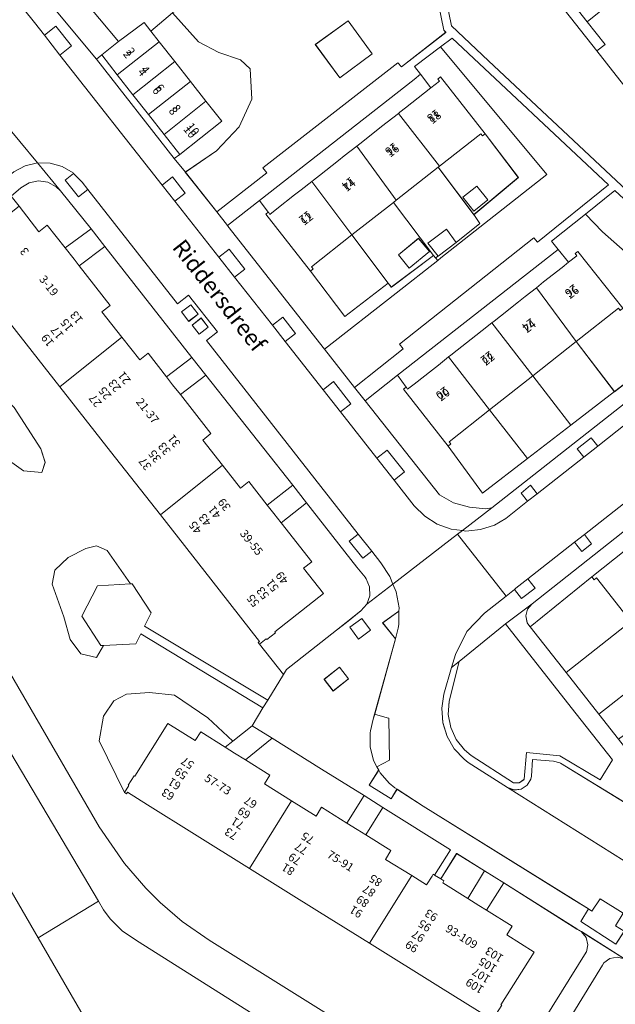
# Model space of a CAD drawing. Units: metres. Extents: x 75951 to 81115, y 447951 to 454170.
# Drawn here: x 77426 to 77499, y 449988 to 450108 of the extents above; entities that cross this region are included whole.
import ezdxf
from ezdxf.enums import TextEntityAlignment as Align

# ---------------------------------------------------------------- set-up
doc = ezdxf.new("R2010")
doc.units = ezdxf.units.M
doc.header["$MEASUREMENT"] = 0
for name, color, linetype, lineweight in [('Begroeid terreindeel_grasland overig_0', 7, 'Continuous', 0), ('Begroeid terreindeel_groenvoorziening_0', 7, 'Continuous', 0), ('Begroeid terreindeel_groenvoorziening_gras- en kruidachtigen_0', 7, 'Continuous', 0), ('Begroeid terreindeel_groenvoorziening_heesters_0', 7, 'Continuous', 0), ('Nummeraanduiding', 7, 'Continuous', 0), ('Nummeraanduidingreeks', 7, 'Continuous', 0), ('Onbegroeid terreindeel_erf_0', 7, 'Continuous', 0), ('Onbegroeid terreindeel_gesloten verharding_0', 7, 'Continuous', 0), ('Onbegroeid terreindeel_onverhard_0', 7, 'Continuous', 0), ('Openbare ruimte label_Weg', 7, 'Continuous', 0), ('Pand_0', 7, 'Continuous', 0), ('Scheiding_0', 7, 'Continuous', 0), ('Waterdeel_0', 7, 'Continuous', 0), ('Wegdeel_open verharding_0', 7, 'Continuous', 0), ('Wegdeel_open verharding_gebakken klinkers_0', 7, 'Continuous', 0), ('Wegdeel_open verharding_tegels_0', 7, 'Continuous', 0)]:
    doc.layers.add(name, color=color, linetype=linetype, lineweight=lineweight)

# ---------------------------------------------------------------- blocks, each defined once
blk = doc.blocks.new('BGT_lev_stadsdelen_Escamp_REALDWG_1_FMEBLOCK400')
at = {"layer": 'Wegdeel_open verharding_tegels_0'}
for points in [[(-1.07, 5.24), (0.28, 6.3), (-3.24, 10.78), (-4.58, 9.72), (-15.54, 23.68), (-16.67, 22.78), (-18.3, 24.8), (-17.28, 25.63), (-17.33, 25.68), (-18.66, 26.47), (-20.14, 26.89), (-21.68, 26.92), (-18.87, 23.51), (-15.14, 18.87), (-13.47, 16.73), (-2.83, 3.18), (-1.15, 1.01), (9.47, -12.41), (11.14, -14.57), (17.3, -22.4), (18.3, -23.63), (18.43, -23.82), (18.84, -24.82), (18.86, -25.9), (18.49, -26.92), (21.68, -24.46), (21.31, -23.54), (20.21, -21.87), (19.1, -20.45), (18, -21.32), (16.36, -19.24), (17.46, -18.37)], [(-3.23, 7.58), (-4.11, 8.73), (-2.97, 9.61), (-2.08, 8.46)], [(-1.94, 6), (-2.82, 7.13), (-1.72, 7.99), (-0.84, 6.86)]]:
    blk.add_lwpolyline(points, close=True, dxfattribs=at)
blk = doc.blocks.new('BGT_lev_stadsdelen_Escamp_REALDWG_1_FMEBLOCK417')
at = {"layer": 'Onbegroeid terreindeel_erf_0'}
for points in [[(-3.14, 8.68), (-5.19, 10.82), (-9.34, 7.52), (-8.54, 6.53), (-7.28, 4.96), (-6.25, 5.76), (-6.46, 6.02), (-6.14, 6.29), (-0.65, -0.64), (-0.99, -0.9), (-1.19, -0.64), (-6.35, -4.71), (-1.67, -10.82), (4.1, -6.37), (9.34, -2.34)], [(5.33, -0.52), (6.85, -1.96), (5.39, -3.5), (3.87, -2.06)]]:
    blk.add_lwpolyline(points, close=True, dxfattribs=at)
blk = doc.blocks.new('BGT_lev_stadsdelen_Escamp_REALDWG_1_FMEBLOCK455')
at = {"layer": 'Begroeid terreindeel_groenvoorziening_gras- en kruidachtigen_0'}
for points in [[(-8.4665, 4.7045), (-9.0865, 3.4775), (-13.0355, 3.2645), (-13.8855, 1.8015), (-15.7805, 2.2375), (-17.1065, 4.0075), (-17.8835, 6.7845), (-19.2705, 10.7325), (-18.9675, 12.4765), (-17.3195, 14.0165), (-15.1745, 15.1085), (-13.8985, 15.4255), (-12.5995, 14.8695), (-9.7515, 10.7775), (-9.5105, 10.7915), (-7.2015, 7.2575), (-8.0135, 5.6285), (7.0255, -3.4095), (8.9325, -0.2655), (6.0085, 3.4225), (5.8355, 3.6305), (6.0145, 3.7695), (0.0665, 11.3485), (-6.0905, 19.1935), (-12.1695, 26.9395), (-18.3435, 34.8065), (-24.3825, 42.5015), (-30.7635, 50.6325), (-30.9345, 50.4945), (-31.1105, 50.7125), (-31.9115, 51.7045), (-35.3685, 48.7935), (-33.7245, 46.7985), (-34.8065, 43.9275), (-46.0595, 37.1495), (-13.5425, -18.8405), (-10.4585, -23.3155), (-7.8485, -26.3385), (-6.1025, -28.0975), (-3.4315, -30.3865), (-0.1505, -32.6725), (28.5985, -50.6375), (28.8415, -50.3685), (32.3725, -51.7045), (34.0755, -49.4585), (35.6835, -50.4895), (45.8515, -34.1505), (45.8905, -34.1015), (46.0595, -33.2515), (45.8445, -32.3585), (45.2735, -31.6395), (44.7145, -31.3125), (35.8155, -25.6885), (33.6885, -29.0235), (36.8135, -30.9745), (36.1675, -32.0175), (39.4965, -34.1475), (35.4635, -40.5575), (35.5485, -40.6105), (34.8295, -41.7535), (34.7445, -41.7005), (34.2255, -42.5195), (33.9965, -42.3765), (34.1075, -42.1985), (28.0685, -38.4365), (19.4245, -33.0505), (13.3355, -29.2565), (4.7655, -23.9165), (-1.9195, -19.7515), (-7.6685, -16.1695), (-10.1125, -14.6325), (-10.2245, -14.8105), (-10.4615, -14.6615), (-13.5375, -8.3505), (-13.0255, -5.3565), (-11.7745, -3.4755), (-10.2145, -2.6585), (-7.4175, -2.4835), (-4.3535, -2.8045), (-0.2925, -5.5585), (2.7415, -8.4055), (5.0985, -6.5265), (6.4285, -4.3175)], [(-27.5335, 28.2125), (-29.2705, 31.4005), (-29.9685, 33.8695), (-29.9565, 35.3975), (-28.0855, 35.7255), (-26.4235, 34.8355), (-23.9325, 32.3115), (-20.6745, 27.2485), (-20.1405, 25.6115), (-20.5585, 24.3785), (-22.8025, 24.5725), (-24.7795, 25.9845), (-25.9795, 26.9475)]]:
    blk.add_lwpolyline(points, close=True, dxfattribs=at)
blk = doc.blocks.new('BGT_lev_stadsdelen_Escamp_REALDWG_1_FMEBLOCK1555')
at = {"layer": 'Begroeid terreindeel_groenvoorziening_gras- en kruidachtigen_0'}
for points in [[(3.44, 0.72), (5.05, 0.7), (4.88, 1.82), (8.15, 4.48), (8.45, 4.36), (10.76, 10.17), (20.47, 22.42), (12.57, 32.49), (11.72, 33.17), (10.67, 33.51), (9.57, 33.45), (8.58, 33.02), (1.51, 27.22), (3.45, 24.87), (9.08, 29.56), (8.94, 29.72), (9.15, 29.9), (9.77, 29.17), (9.85, 29.22), (10.7, 28.19), (10.62, 28.14), (13.13, 25.13), (15.48, 22.31), (12.46, 19.8), (13.29, 18.8), (8.63, 14.95), (5.58, 12.44), (-0.14, 7.67), (-4.39, 4.13), (-7.78, 1.3), (-13.51, -3.48), (-18.05, -7.25), (-20.47, -9.27), (-17.32, -12.79), (-14.81, -14.08), (-12.18, -14.97), (-10.99, -16.07), (-10.81, -19.79), (-12.36, -23.14), (-15.12, -26.1), (-18.91, -28.7), (-15.06, -33.51), (-8.97, -28.76), (-9.44, -28.17), (7.03, -15.37), (7.46, -15.86), (12.87, -11.63), (12.62, -11.38), (10.87, -2.79), (9.42, -3.92), (7.88, -3.32), (6.98, -7.3), (5.91, -7.65), (5.09, -6.97), (1.61, -5.85), (0.66, -4.51), (0.71, -3.19), (1.34, -0.66)], [(3.9, -14.27), (-0.06, -17.19), (-3.05, -13.1), (0.96, -10.21)]]:
    blk.add_lwpolyline(points, close=True, dxfattribs=at)
blk = doc.blocks.new('BGT_lev_stadsdelen_Escamp_REALDWG_1_FMEBLOCK3268')
at = {"layer": 'Wegdeel_open verharding_tegels_0'}
for points in [[(22.29, -15.98), (21.04, -16.97), (19.07, -14.47), (20.21, -13.57), (19.97, -13.29), (17.38, -10.91), (15.1, -9.2), (9.54, -5.61), (6.79, -3.86), (5.77, -5.43), (1.49, -2.66), (2.45, -1.13), (0.58, 0.02), (-17.72, 11.42), (-20.93, 13.47), (-21.66, 12.29), (-24.32, 13.96), (-23.17, 15.8), (-23.38, 16.22), (-23.78, 17), (-24.19, 18.65), (-24.21, 20.35), (-24.15, 20.61), (-23.82, 22.01), (-23.65, 22.62), (-21.13, 31.83), (-22.68, 33.76), (-20.69, 35.18), (-20.68, 35.59), (-21.05, 37.56), (-21.43, 38.5), (-24.62, 36.05), (-25.33, 35.24), (-27.11, 33.83), (-28.32, 32.87), (-34.4, 28.09), (-34.78, 27.47), (-36.68, 24.33), (-37.28, 23.42), (-38.61, 21.21), (-36.17, 19.7), (-30.13, 15.93), (-24.94, 12.7), (-22.65, 11.26), (-14.41, 6.07), (-16.35, 3), (-15.6, 2.53), (-13.65, 5.63), (-10.25, 3.53), (-7.89, 2.05), (1.01, -3.57), (1.57, -3.9), (6.82, -7.23), (15.16, -12.42), (15.81, -12.84), (17.22, -14.09), (19.1, -16.45), (20.79, -18.59), (29.84, -30.2), (31.57, -32.35), (36.24, -38.29), (36.4, -38.5), (38.61, -36.95), (38.49, -36.76), (38.36, -36.57), (38.13, -36.29)], [(-25.61, 31.79), (-26.68, 33.23), (-25.23, 34.31), (-24.16, 32.86)], [(-28.72, 25.46), (-29.83, 26.88), (-27.94, 28.35), (-26.83, 26.93)]]:
    blk.add_lwpolyline(points, close=True, dxfattribs=at)
blk = doc.blocks.new('BGT_lev_stadsdelen_Escamp_REALDWG_1_FMEBLOCK3834')
at = {"layer": 'Onbegroeid terreindeel_erf_0'}
for points in [[(0.84, 4.94), (0.51, 4.67), (0.31, 4.94), (-4.74, 0.97), (-4.89, 0.86), (-0.54, -4.94), (4.89, -0.39)], [(-0.18, -1.45), (1.17, -3.13), (-0.54, -4.51), (-1.89, -2.82)]]:
    blk.add_lwpolyline(points, close=True, dxfattribs=at)
blk = doc.blocks.new('BGT_lev_stadsdelen_Escamp_REALDWG_1_FMEBLOCK3848')
at = {"layer": 'Onbegroeid terreindeel_erf_0'}
for points in [[(0.07, 5.17), (-4.98, 1.2), (-0.56, -4.69), (-0.18, -5.17), (4.98, -1.3)], [(0.68, -1.23), (3.14, 0.79), (4.47, -0.83), (2.01, -2.86)]]:
    blk.add_lwpolyline(points, close=True, dxfattribs=at)
blk = doc.blocks.new('BGT_lev_stadsdelen_Escamp_REALDWG_1_FMEBLOCK5152')
at = {"layer": 'Wegdeel_open verharding_tegels_0'}
for points in [[(18.83, -17.62), (15.2, -12.96), (3.94, 1.25), (1.7, 2.19), (-1.79, 6.64), (-8.85, 15.61), (-10.61, 17.85), (-13, 20.88), (-17, 25.97), (-21.39, 31.55), (-21.67, 31.9), (-21.75, 32.05), (-21.92, 32.88), (-21.71, 33.71), (-21.14, 34.35), (-24.38, 31.9), (-16.37, 21.71), (-11.32, 15.33), (-12.84, 12.88), (-17.77, 15.8), (-21.81, 16.2), (-22.11, 12.95), (-22.15, 12.9), (-22.73, 12.51), (-23.43, 12.51), (-28.56, 15.85), (-29.38, 16.53), (-30.4, 17.79), (-31.07, 19.26), (-31.36, 20.84), (-31.26, 22.45), (-30.02, 27.33), (-30.96, 26.59), (-31.9, 23.34), (-32.17, 21.6), (-32.04, 19.85), (-31.52, 18.18), (-30.64, 16.66), (-29.43, 15.38), (-28.92, 14.98), (-24.16, 11.93), (-23.34, 11.64), (-22.48, 11.74), (-21.75, 12.22), (-21.31, 12.97), (-21.23, 13.33), (-21.09, 15.35), (-18.53, 15.15), (-17.77, 14.96), (-17.69, 14.92), (-8.71, 9.44), (-8.45, 9.12), (-8.45, 8.99), (-8.77, 4.98), (-8.71, 3.81), (-7.34, 4.88), (-5.15, 2.09), (-6.62, 0.94), (-6.33, 0.75), (-3.3, -1.14), (-0.81, -2.7), (0.86, -1.39), (2.28, -3.2), (1.26, -4), (3.81, -5.6), (6.22, -7.43), (8.36, -9.56), (8.99, -10.31), (13.92, -16.55), (17.45, -21.03), (16.07, -22.18), (18.94, -25.66), (20.28, -24.61), (22.34, -27.22), (23.83, -25.91), (25.87, -28.57), (24.39, -29.81), (25.5, -31.21), (26.82, -32.51), (28.39, -33.49), (28.91, -33.68), (29, -33.71), (30.13, -34.11), (31.97, -34.35), (32.17, -34.34), (29.05, -30.4), (20.24, -19.27)], [(18.77, -22.47), (17.6, -23.39), (16.72, -22.27), (17.89, -21.35)], [(20.05, -24.05), (18.92, -24.97), (18.02, -23.87), (19.15, -22.95)]]:
    blk.add_lwpolyline(points, close=True, dxfattribs=at)

msp = doc.modelspace()

# ---------------------------------------------------------------- linework, layer by layer
at = {"layer": 'Begroeid terreindeel_grasland overig_0'}
msp.add_lwpolyline([(77482.804, 449902.705), (77428.769, 449996.025), (77385.985, 450069.913), (77388.598, 450072.1), (77385.333, 450076.826), (77377.899, 450070.563), (77377.567, 450070.122), (77377.092, 450069.012), (77377.088, 450068.96), (77377.003, 450067.809), (77377.31, 450066.642), (77379.031, 450063.098), (77381.23, 450058.61), (77383.457, 450054.136), (77391.782, 450037.264), (77394.164, 450032.526), (77395.702, 450029.873), (77465.083, 449910.018)], dxfattribs=at)
at = {"layer": 'Begroeid terreindeel_groenvoorziening_0'}
for points in [[(77440.206, 450118.968), (77438.316, 450121.243), (77430.233, 450114.524), (77429.441, 450113.537), (77428.994, 450112.352), (77428.911, 450111.559), (77435.854, 450103.201), (77436.506, 450103.708), (77438.567, 450105.339), (77433.896, 450110.94), (77433.812, 450110.869), (77432.94, 450111.908), (77433.012, 450111.981), (77432.383, 450112.736), (77432.596, 450112.903), (77432.73, 450112.747)], [(77493.317, 450110.832), (77492.309, 450110.047), (77496.906, 450104.207), (77497.904, 450104.993), (77495.725, 450107.766)], [(77454.627, 450102.038), (77453.429, 450103.132), (77450.801, 450104.02), (77448.297, 450105.319), (77445.14, 450108.839), (77442.486, 450106.633), (77443.513, 450105.326), (77445.417, 450102.905), (77447.321, 450100.482), (77449.224, 450098.061), (77451.143, 450095.62), (77446.014, 450091.588), (77445.362, 450091.081), (77446.705, 450089.402), (77450.495, 450092.004), (77453.257, 450094.961), (77454.799, 450098.318)], [(77477.818, 450104.688), (77474.679, 450102.293), (77475.397, 450101.35), (77476.653, 450099.699), (77477.702, 450100.524), (77477.493, 450100.78), (77477.828, 450101.054), (77483.284, 450094.11), (77487.326, 450088.777), (77481.904, 450084.232), (77482.64, 450083.166), (77479.735, 450080.855), (77477.53, 450079.159), (77477.229, 450078.974), (77477.496, 450078.648), (77477.879, 450078.949), (77490.825, 450089.118)], [(77456.508, 450084.278), (77456.821, 450084.535), (77455.747, 450085.952), (77451.848, 450082.904), (77451.891, 450082.834), (77463.694, 450067.808), (77472.406, 450074.651), (77477.496, 450078.648), (77477.229, 450078.974), (77476.999, 450079.255), (77471.835, 450075.378), (77471.456, 450075.861), (77466.171, 450071.807), (77461.964, 450077.346)], [(77423.769, 450055.358), (77424.969, 450054.395), (77426.946, 450052.983), (77429.19, 450052.789), (77429.608, 450054.022), (77429.074, 450055.659), (77425.816, 450060.722), (77423.325, 450063.246), (77421.663, 450064.136), (77419.792, 450063.808), (77419.78, 450062.28), (77420.478, 450059.811), (77422.215, 450056.623)], [(77503.213, 450045.524), (77503.481, 450045.183), (77504.817, 450046.221), (77503.363, 450048.113), (77489.006, 450036.766), (77488.441, 450036.124), (77488.225, 450035.297), (77488.403, 450034.46), (77488.482, 450034.311), (77488.757, 450033.962), (77496.305, 450040.046)], [(77436.713, 450031.675), (77436.412, 450031.659), (77434.093, 450035.237), (77436.002, 450038.952), (77439.997, 450039.188), (77437.149, 450043.28), (77435.85, 450043.836), (77434.574, 450043.519), (77432.429, 450042.427), (77430.781, 450040.887), (77430.478, 450039.143), (77431.865, 450035.195), (77432.642, 450032.418), (77433.968, 450030.648), (77435.863, 450030.212)], [(77436.211, 450020.06), (77439.287, 450013.749), (77439.819, 450014.596), (77439.734, 450014.649), (77440.447, 450015.783), (77440.54, 450015.724), (77444.585, 450022.158), (77447.907, 450020.079), (77448.576, 450021.147), (77451.571, 450019.272), (77452.49, 450020.005), (77449.456, 450022.852), (77445.395, 450025.606), (77442.331, 450025.927), (77439.534, 450025.752), (77437.974, 450024.935), (77436.723, 450023.054)]]:
    msp.add_lwpolyline(points, close=True, dxfattribs=at)
at = {"layer": 'Begroeid terreindeel_groenvoorziening_gras- en kruidachtigen_0'}
for points in [[(77477.367, 450116.062), (77479.184, 450107.28), (77483.694, 450103.002), (77515.497, 450073.175), (77519.021, 450075.98), (77519.057, 450076.008), (77513.827, 450082.69), (77510.349, 450087.103), (77507.66, 450090.515), (77503.077, 450096.37), (77499.257, 450101.221), (77496.906, 450104.207), (77492.309, 450110.047)], [(77478.347, 449977.773), (77449.598, 449995.738), (77446.317, 449998.024), (77443.646, 450000.313), (77441.9, 450002.072), (77439.29, 450005.095), (77436.206, 450009.57), (77403.689, 450065.56), (77399.132, 450062.815), (77436.114, 450000.473), (77436.738, 449999.422), (77437.524, 449998.344), (77439.004, 449996.868), (77440.737, 449995.701), (77471.55, 449976.244)]]:
    msp.add_lwpolyline(points, dxfattribs=at)
for points in [[(77489.225, 450081.402), (77489.68, 450080.875), (77498.344, 450087.861), (77479.25, 450105.781), (77477.818, 450104.688), (77490.825, 450089.118), (77477.879, 450078.949), (77477.496, 450078.648), (77472.406, 450074.651), (77463.694, 450067.808), (77467.353, 450063.154), (77473.263, 450067.882), (77472.813, 450068.445)], [(77504.028, 450082.611), (77499.096, 450087.181), (77495.541, 450084.276), (77497.594, 450082.144), (77510.07, 450071.121), (77504.834, 450067.092), (77499.056, 450062.645), (77493.747, 450058.559), (77488.443, 450054.477), (77482.954, 450050.253), (77478.764, 450055.998), (77473.312, 450062.945), (77473.626, 450063.201), (77472.604, 450064.656), (77468.63, 450061.539), (77477.697, 450050.067), (77479.423, 450049.063), (77481.359, 450048.553), (77483.351, 450048.342), (77484.112, 450048.463), (77514.679, 450072.517)]]:
    msp.add_lwpolyline(points, close=True, dxfattribs=at)
at = {"layer": 'Begroeid terreindeel_groenvoorziening_heesters_0'}
msp.add_lwpolyline([(77493.774, 450024.12), (77485.766, 450034.318), (77480.129, 450029.743), (77478.888, 450024.869), (77478.784, 450023.258), (77479.078, 450021.67), (77479.752, 450020.202), (77480.764, 450018.945), (77481.592, 450018.265), (77486.722, 450014.921), (77487.417, 450014.929), (77487.996, 450015.311), (77488.041, 450015.367), (77488.334, 450018.613), (77492.374, 450018.214), (77497.308, 450015.295), (77498.824, 450017.743)], close=True, dxfattribs=at)
at = {"layer": 'Onbegroeid terreindeel_erf_0'}
for points in [[(77468.352, 450093.174), (77470.64, 450094.972), (77471.344, 450095.526), (77472.693, 450096.586), (77472.886, 450096.737), (77473.57, 450097.276), (77475.882, 450099.093), (77476.653, 450099.699), (77475.397, 450101.35), (77474.609, 450100.733), (77455.747, 450085.952), (77456.821, 450084.535), (77456.84, 450084.551), (77457.024, 450084.269), (77457.877, 450084.94), (77460.029, 450086.631), (77460.818, 450087.251), (77462.134, 450088.286), (77462.349, 450088.455), (77463.065, 450089.018), (77465.37, 450090.83), (77466.084, 450091.39), (77467.615, 450092.594)], [(77477.555, 450090.027), (77472.436, 450086.003), (77472.082, 450085.725), (77476.999, 450079.255), (77477.229, 450078.974), (77477.53, 450079.159), (77476.298, 450080.741), (77478.583, 450082.471), (77479.735, 450080.855), (77482.64, 450083.166), (77481.904, 450084.232)], [(77431.477, 450087.147), (77430.958, 450087.644), (77429.932, 450088.187), (77428.783, 450088.352), (77427.646, 450088.121), (77426.653, 450087.519), (77425.449, 450086.508), (77426.429, 450085.265), (77428.846, 450082.158), (77429.861, 450082.954), (77432.039, 450080.179), (77435.202, 450082.513)], [(77471.456, 450075.861), (77467.033, 450081.756), (77462.098, 450077.877), (77462.297, 450077.611), (77461.964, 450077.346), (77466.171, 450071.807)], [(77436.874, 450080.368), (77433.766, 450077.978), (77437.54, 450073.17), (77436.531, 450072.386), (77438.965, 450069.297), (77441.144, 450066.533), (77442.151, 450067.323), (77444.412, 450064.439), (77447.517, 450066.814)], [(77485.148, 450071.866), (77487.353, 450073.605), (77488.149, 450074.233), (77489.53, 450075.323), (77490.412, 450076.019), (77492.664, 450077.795), (77493.455, 450078.419), (77492.189, 450079.989), (77472.604, 450064.656), (77473.626, 450063.201), (77473.645, 450063.216), (77473.826, 450062.935), (77474.601, 450063.547), (77476.847, 450065.318), (77477.578, 450065.894), (77478.819, 450066.873), (77479.099, 450067.094), (77479.879, 450067.71), (77482.132, 450069.487), (77482.922, 450070.109), (77484.115, 450071.051), (77484.364, 450071.248)], [(77494.384, 450068.755), (77489.098, 450064.588), (77493.747, 450058.559), (77499.056, 450062.645)], [(77449.197, 450064.645), (77446.101, 450062.284), (77449.836, 450057.52), (77448.828, 450056.724), (77451.234, 450053.672), (77453.438, 450050.876), (77454.436, 450051.664), (77456.707, 450048.777), (77459.817, 450051.233)], [(77489.098, 450064.588), (77483.822, 450060.429), (77488.443, 450054.477), (77493.747, 450058.559)], [(77488.443, 450054.477), (77483.822, 450060.429), (77478.89, 450056.54), (77479.097, 450056.263), (77478.764, 450055.998), (77482.954, 450050.253)], [(77465.133, 450033.539), (77466.345, 450034.5), (77468.123, 450035.908), (77468.835, 450036.721), (77469.206, 450037.735), (77469.186, 450038.816), (77468.777, 450039.816), (77468.641, 450040.01), (77467.645, 450041.238), (77461.486, 450049.068), (77458.378, 450046.651), (77462.127, 450041.884), (77461.113, 450041.1), (77463.561, 450038.012), (77457.642, 450033.328), (77457.696, 450033.24), (77456.641, 450032.404), (77456.579, 450032.482), (77455.757, 450031.833), (77458.681, 450028.145), (77459.054, 450028.76)], [(77496.305, 450040.046), (77488.757, 450033.962), (77493.147, 450028.384), (77501.058, 450034.615), (77496.882, 450039.946), (77496.563, 450039.705)], [(77442.547, 450035.668), (77440.238, 450039.202), (77439.997, 450039.188), (77436.002, 450038.952), (77434.093, 450035.237), (77436.412, 450031.659), (77436.713, 450031.675), (77440.662, 450031.888), (77441.282, 450033.115), (77456.177, 450024.093), (77456.774, 450025.001), (77441.735, 450034.039)], [(77505.053, 450029.514), (77501.058, 450034.615), (77493.147, 450028.384), (77497.148, 450023.299), (77502.228, 450027.293)], [(77463.327, 450016.606), (77457.282, 450020.373), (77454.056, 450017.717), (77457.029, 450015.856), (77456.365, 450014.794), (77459.662, 450012.731), (77462.647, 450010.863), (77463.318, 450011.941), (77466.409, 450010.016), (77468.518, 450013.371)], [(77470.805, 450011.935), (77468.708, 450008.584), (77471.789, 450006.665), (77471.118, 450005.585), (77474.321, 450003.607), (77476.143, 450002.481), (77476.806, 450003.542), (77476.948, 450003.77), (77477.107, 450003.671), (77479.048, 450006.74)], [(77483.204, 450004.205), (77479.802, 450006.301), (77477.86, 450003.2), (77478.254, 450002.954), (77478.106, 450002.716), (77481.151, 450000.815)], [(77509.267, 449987.83), (77508.617, 449988.252), (77500.28, 449993.447), (77499.396, 449993.666), (77498.502, 449993.49), (77497.767, 449992.953), (77497.592, 449992.7), (77489.585, 449979.615), (77494.419, 449979.588), (77495.197, 449980.2), (77495.135, 449980.279), (77496.204, 449981.12), (77496.266, 449981.041), (77502.221, 449985.726), (77504.646, 449982.615), (77505.641, 449983.397), (77507.871, 449980.564), (77512.56, 449984.221), (77510.678, 449986.578)]]:
    msp.add_lwpolyline(points, close=True, dxfattribs=at)
at = {"layer": 'Onbegroeid terreindeel_gesloten verharding_0'}
for points in [[(77469.513, 450103.832), (77466.575, 450107.892), (77462.568, 450105.004), (77465.551, 450100.912)], [(77447.375, 450073.247), (77446.23, 450072.371), (77447.11, 450071.222), (77448.259, 450072.097)], [(77448.628, 450071.625), (77447.527, 450070.766), (77448.408, 450069.638), (77449.502, 450070.5)]]:
    msp.add_lwpolyline(points, close=True, dxfattribs=at)
at = {"layer": 'Onbegroeid terreindeel_onverhard_0'}
for points in [[(77430.926, 450107.227), (77429.511, 450106.115), (77431.408, 450103.701), (77432.824, 450104.814)], [(77434.106, 450088.203), (77433.066, 450089.264), (77432.041, 450088.44), (77433.67, 450086.414), (77434.799, 450087.32)], [(77445.141, 450088.828), (77443.883, 450087.839), (77445.429, 450085.874), (77446.686, 450086.863)], [(77452.064, 450080.024), (77450.807, 450079.035), (77452.723, 450076.599), (77453.981, 450077.588)], [(77458.586, 450071.732), (77457.328, 450070.743), (77458.892, 450068.754), (77460.15, 450069.743)], [(77464.768, 450063.871), (77463.51, 450062.882), (77465.643, 450060.17), (77466.9, 450061.159)], [(77497.01, 450056), (77496.21, 450057.014), (77494.522, 450055.683), (77495.321, 450054.669)], [(77471.333, 450055.523), (77470.075, 450054.534), (77472.177, 450051.862), (77473.434, 450052.851)], [(77488.824, 450051.238), (77487.667, 450050.277), (77488.465, 450049.266), (77489.646, 450050.196)], [(77467.808, 450045.269), (77466.705, 450044.397), (77468.347, 450042.318), (77469.444, 450043.185)], [(77495.382, 450045.224), (77494.189, 450044.284), (77495.09, 450043.141), (77496.273, 450044.092)], [(77489.399, 450038.678), (77488.507, 450039.811), (77487.038, 450038.654), (77486.86, 450038.514), (77487.73, 450037.409)], [(77472.746, 450034.258), (77472.77, 450035.851), (77470.781, 450034.433), (77472.327, 450032.506), (77472.685, 450033.813)], [(77468.223, 450034.98), (77466.773, 450033.906), (77467.844, 450032.459), (77469.294, 450033.534)], [(77466.627, 450027.602), (77465.521, 450029.022), (77463.628, 450027.548), (77464.735, 450026.128)], [(77471.57, 450014.871), (77470.457, 450016.158), (77470.291, 450016.477), (77469.135, 450014.636), (77471.795, 450012.967), (77472.53, 450014.14), (77472.272, 450014.305)], [(77500.121, 449999.018), (77497.309, 450000.773), (77496.308, 449999.281), (77495.904, 449999.538), (77494.941, 449998.01), (77499.225, 449995.239), (77500.246, 449996.815), (77499.193, 449997.492)]]:
    msp.add_lwpolyline(points, close=True, dxfattribs=at)
at = {"layer": 'Pand_0'}
for points in [[(77495.725, 450107.766), (77503.273, 450113.85), (77500.052, 450117.944), (77498.716, 450119.642), (77497.925, 450120.648), (77497.016, 450121.803), (77492.531, 450127.504), (77492.696, 450127.634), (77492.523, 450127.854), (77492.334, 450127.706), (77487.78, 450124.146), (77484.715, 450121.734), (77487.145, 450118.646), (77486.155, 450117.867), (77488.656, 450114.689), (77492.309, 450110.047), (77493.317, 450110.832)], [(77438.567, 450105.339), (77441.676, 450107.681), (77442.486, 450106.633), (77445.14, 450108.839), (77447.561, 450110.851), (77452.104, 450114.627), (77451.286, 450115.611), (77454.193, 450118.028), (77448.082, 450125.521), (77442.333, 450120.737), (77441.491, 450120.037), (77440.206, 450118.968), (77432.73, 450112.747), (77432.596, 450112.903), (77432.383, 450112.736), (77433.012, 450111.981), (77432.94, 450111.908), (77433.812, 450110.869), (77433.896, 450110.94)], [(77506.469, 450094.099), (77514.087, 450100.104), (77509.466, 450105.978), (77508.717, 450106.93), (77507.794, 450108.104), (77503.273, 450113.85), (77495.725, 450107.766), (77497.904, 450104.993), (77496.906, 450104.207), (77499.257, 450101.221), (77503.077, 450096.37), (77504.071, 450097.147)], [(77438.407, 450101.285), (77443.513, 450105.326), (77442.486, 450106.633), (77441.676, 450107.681), (77438.567, 450105.339), (77436.506, 450103.708)], [(77440.308, 450098.861), (77445.417, 450102.905), (77443.513, 450105.326), (77438.407, 450101.285)], [(77442.209, 450096.438), (77447.321, 450100.482), (77445.417, 450102.905), (77440.308, 450098.861)], [(77444.11, 450094.015), (77449.224, 450098.061), (77447.321, 450100.482), (77442.209, 450096.438)], [(77472.693, 450096.586), (77477.699, 450090.14), (77482.752, 450094.111), (77482.951, 450093.845), (77483.284, 450094.11), (77477.828, 450101.054), (77477.493, 450100.78), (77477.702, 450100.524), (77476.653, 450099.699), (77475.882, 450099.093), (77473.57, 450097.276), (77472.886, 450096.737)], [(77444.11, 450094.015), (77446.014, 450091.588), (77451.143, 450095.62), (77449.224, 450098.061)], [(77472.693, 450096.586), (77471.344, 450095.526), (77470.64, 450094.972), (77468.352, 450093.174), (77467.615, 450092.594), (77472.436, 450086.003), (77477.555, 450090.027), (77477.699, 450090.14)], [(77467.615, 450092.594), (77466.084, 450091.39), (77465.37, 450090.83), (77463.065, 450089.018), (77462.349, 450088.455), (77462.134, 450088.286), (77467.033, 450081.756), (77472.082, 450085.725), (77472.436, 450086.003)], [(77462.134, 450088.286), (77460.818, 450087.251), (77460.029, 450086.631), (77457.877, 450084.94), (77457.024, 450084.269), (77456.84, 450084.551), (77456.821, 450084.535), (77456.508, 450084.278), (77461.964, 450077.346), (77462.297, 450077.611), (77462.098, 450077.877), (77467.033, 450081.756)], [(77482.261, 450087.725), (77480.549, 450086.356), (77481.897, 450084.663), (77483.61, 450086.038)], [(77431.405, 450063.217), (77438.965, 450069.297), (77436.531, 450072.386), (77437.54, 450073.17), (77433.766, 450077.978), (77433.13, 450078.789), (77432.039, 450080.179), (77429.861, 450082.954), (77428.846, 450082.158), (77426.429, 450085.265), (77420.472, 450080.57), (77420.404, 450080.656), (77419.354, 450079.807), (77419.407, 450079.744), (77418.638, 450079.123), (77418.814, 450078.905), (77418.985, 450079.043), (77425.366, 450070.912)], [(77479.735, 450080.855), (77478.583, 450082.471), (77476.298, 450080.741), (77477.53, 450079.159)], [(77472.693, 450079.319), (77474.025, 450077.696), (77476.487, 450079.721), (77475.159, 450081.345)], [(77489.53, 450075.323), (77494.384, 450068.755), (77499.545, 450072.824), (77499.744, 450072.558), (77500.077, 450072.823), (77494.595, 450079.748), (77494.267, 450079.479), (77494.476, 450079.224), (77493.455, 450078.419), (77492.664, 450077.795), (77490.412, 450076.019)], [(77484.115, 450071.051), (77489.098, 450064.588), (77494.384, 450068.755), (77489.53, 450075.323), (77488.149, 450074.233), (77487.353, 450073.605), (77485.148, 450071.866), (77484.364, 450071.248)], [(77478.819, 450066.873), (77483.822, 450060.429), (77489.098, 450064.588), (77484.115, 450071.051), (77482.922, 450070.109), (77482.132, 450069.487), (77479.879, 450067.71), (77479.099, 450067.094)], [(77443.658, 450047.604), (77451.234, 450053.672), (77448.828, 450056.724), (77449.836, 450057.52), (77446.101, 450062.284), (77445.158, 450063.487), (77444.412, 450064.439), (77442.151, 450067.323), (77441.144, 450066.533), (77438.965, 450069.297), (77431.405, 450063.217), (77437.579, 450055.35)], [(77478.819, 450066.873), (77477.578, 450065.894), (77476.847, 450065.318), (77474.601, 450063.547), (77473.826, 450062.935), (77473.645, 450063.216), (77473.626, 450063.201), (77473.312, 450062.945), (77478.764, 450055.998), (77479.097, 450056.263), (77478.89, 450056.54), (77483.822, 450060.429)], [(77443.658, 450047.604), (77449.815, 450039.759), (77455.763, 450032.18), (77455.584, 450032.041), (77455.757, 450031.833), (77456.579, 450032.482), (77456.641, 450032.404), (77457.696, 450033.24), (77457.642, 450033.328), (77463.561, 450038.012), (77461.113, 450041.1), (77462.127, 450041.884), (77458.378, 450046.651), (77457.493, 450047.777), (77456.707, 450048.777), (77454.436, 450051.664), (77453.438, 450050.876), (77451.234, 450053.672)], [(77501.058, 450034.615), (77507.402, 450039.662), (77506.199, 450041.188), (77505.573, 450041.981), (77503.866, 450044.145), (77503.213, 450044.974), (77503.481, 450045.183), (77503.213, 450045.524), (77496.305, 450040.046), (77496.563, 450039.705), (77496.882, 450039.946)], [(77502.228, 450027.293), (77497.148, 450023.299), (77499.535, 450020.267), (77504.741, 450024.083)], [(77454.514, 450004.494), (77459.662, 450012.731), (77456.365, 450014.794), (77457.029, 450015.856), (77454.056, 450017.717), (77452.705, 450018.563), (77451.571, 450019.272), (77448.576, 450021.147), (77447.907, 450020.079), (77444.585, 450022.158), (77440.54, 450015.724), (77440.447, 450015.783), (77439.734, 450014.649), (77439.819, 450014.596), (77439.287, 450013.749), (77439.524, 450013.6), (77439.636, 450013.778), (77442.08, 450012.241), (77447.829, 450008.659)], [(77469.173, 449995.36), (77474.321, 450003.607), (77471.118, 450005.585), (77471.789, 450006.665), (77468.708, 450008.584), (77467.652, 450009.242), (77466.409, 450010.016), (77463.318, 450011.941), (77462.647, 450010.863), (77459.662, 450012.731), (77454.514, 450004.494), (77463.084, 449999.154)], [(77469.173, 449995.36), (77477.817, 449989.974), (77483.856, 449986.212), (77483.745, 449986.034), (77483.974, 449985.891), (77484.493, 449986.71), (77484.578, 449986.657), (77485.297, 449987.8), (77485.212, 449987.853), (77489.245, 449994.263), (77485.916, 449996.393), (77486.562, 449997.436), (77483.437, 449999.387), (77482.529, 449999.954), (77481.151, 450000.815), (77478.106, 450002.716), (77478.254, 450002.954), (77477.86, 450003.2), (77477.107, 450003.671), (77476.948, 450003.77), (77476.806, 450003.542), (77476.143, 450002.481), (77474.321, 450003.607)]]:
    msp.add_lwpolyline(points, close=True, dxfattribs=at)
at = {"layer": 'Scheiding_0'}
for p, q in [((77477.879, 450078.949), (77477.496, 450078.648)), ((77471.835, 450075.378), (77471.456, 450075.861)), ((77493.747, 450058.559), (77499.056, 450062.645)), ((77488.443, 450054.477), (77493.747, 450058.559)), ((77488.757, 450033.962), (77496.305, 450040.046)), ((77493.147, 450028.384), (77488.757, 450033.962)), ((77497.148, 450023.299), (77493.147, 450028.384))]:
    msp.add_line(p, q, dxfattribs=at)
for points in [[(77483.284, 450094.11), (77487.326, 450088.777), (77481.904, 450084.232)], [(77495.541, 450084.276), (77491.39, 450080.981), (77492.189, 450079.989)], [(77499.056, 450062.645), (77504.834, 450067.092), (77510.07, 450071.121), (77497.594, 450082.144), (77495.541, 450084.276)], [(77471.456, 450075.861), (77466.171, 450071.807), (77461.964, 450077.346)], [(77478.764, 450055.998), (77482.954, 450050.253), (77488.443, 450054.477)]]:
    msp.add_lwpolyline(points, dxfattribs=at)
at = {"layer": 'Waterdeel_0'}
msp.add_lwpolyline([(77399.132, 450062.815), (77391.956, 450074.911), (77388.598, 450072.1), (77385.985, 450069.913), (77428.769, 449996.025), (77436.114, 450000.473)], close=True, dxfattribs=at)
msp.add_lwpolyline([(77471.55, 449976.244), (77440.737, 449995.701), (77439.004, 449996.868), (77437.524, 449998.344), (77436.738, 449999.422), (77436.114, 450000.473), (77428.769, 449996.025), (77482.804, 449902.705)], dxfattribs=at)
at = {"layer": 'Wegdeel_open verharding_0'}
for points in [[(77515.497, 450073.175), (77483.694, 450103.002), (77479.184, 450107.28), (77477.367, 450116.062)], [(77476.481, 450115.314), (77478.235, 450106.722), (77478.484, 450106.471), (77473.078, 450102.248), (77472.64, 450102.736), (77456.176, 450089.933), (77456.642, 450089.34), (77450.552, 450084.596), (77451.848, 450082.904), (77455.747, 450085.952), (77474.609, 450100.733), (77475.397, 450101.35), (77474.679, 450102.293), (77477.818, 450104.688), (77479.25, 450105.781), (77498.344, 450087.861), (77489.68, 450080.875), (77489.225, 450081.402), (77472.813, 450068.445), (77473.263, 450067.882), (77467.353, 450063.154), (77468.63, 450061.539), (77472.604, 450064.656), (77492.189, 450079.989), (77491.39, 450080.981), (77495.541, 450084.276), (77499.096, 450087.181), (77504.028, 450082.611)]]:
    msp.add_lwpolyline(points, dxfattribs=at)
for points in [[(77440.308, 450098.861), (77438.407, 450101.285), (77436.506, 450103.708), (77435.854, 450103.201), (77445.362, 450091.081), (77446.014, 450091.588), (77444.11, 450094.015), (77442.209, 450096.438)], [(77435.202, 450082.513), (77432.039, 450080.179), (77433.13, 450078.789), (77433.766, 450077.978), (77436.874, 450080.368)], [(77447.517, 450066.814), (77444.412, 450064.439), (77445.158, 450063.487), (77446.101, 450062.284), (77449.197, 450064.645)], [(77459.817, 450051.233), (77456.707, 450048.777), (77457.493, 450047.777), (77458.378, 450046.651), (77461.486, 450049.068)], [(77471.343, 450022.873), (77469.801, 450023.296), (77469.632, 450022.679), (77469.311, 450021.284), (77469.25, 450021.021), (77469.265, 450019.32), (77469.674, 450017.668), (77470.075, 450016.894), (77471.618, 450017.684), (77471.537, 450022.82)], [(77457.282, 450020.373), (77454.847, 450021.884), (77452.49, 450020.005), (77451.571, 450019.272), (77452.705, 450018.563), (77454.056, 450017.717)], [(77470.805, 450011.935), (77468.518, 450013.371), (77466.409, 450010.016), (77467.652, 450009.242), (77468.708, 450008.584)], [(77485.564, 450002.722), (77483.204, 450004.205), (77481.151, 450000.815), (77482.529, 449999.954), (77483.437, 449999.387)]]:
    msp.add_lwpolyline(points, close=True, dxfattribs=at)
at = {"layer": 'Wegdeel_open verharding_gebakken klinkers_0'}
for points in [[(77424.368, 450095.746), (77428.659, 450090.556), (77430.2, 450090.528), (77431.686, 450090.105), (77433.015, 450089.316), (77433.066, 450089.264), (77434.106, 450088.203), (77434.799, 450087.32), (77445.759, 450073.357), (77447.106, 450074.415), (77450.619, 450069.941), (77449.271, 450068.883), (77467.808, 450045.269), (77469.444, 450043.185), (77470.554, 450041.771), (77471.658, 450040.096), (77472.029, 450039.176), (77479.924, 450045.244), (77480.503, 450045.689), (77479.124, 450045.864), (77477.427, 450046.479), (77475.907, 450047.451), (77474.637, 450048.733), (77472.177, 450051.862), (77470.075, 450054.534), (77465.643, 450060.17), (77463.51, 450062.882), (77458.892, 450068.754), (77457.328, 450070.743), (77452.723, 450076.599), (77450.807, 450079.035), (77445.429, 450085.874), (77443.883, 450087.839), (77431.408, 450103.701), (77429.511, 450106.115), (77428.32, 450107.657), (77426.946, 450109.346)], [(77501.74, 450059.727), (77497.01, 450056), (77495.321, 450054.669), (77489.646, 450050.196), (77488.465, 450049.266), (77485.823, 450047.184), (77484.426, 450046.371), (77482.711, 450045.809), (77481.293, 450045.673), (77480.914, 450045.637), (77480.503, 450045.689), (77479.924, 450045.244), (77485.829, 450037.702), (77486.86, 450038.514), (77487.038, 450038.654), (77488.507, 450039.811), (77494.189, 450044.284), (77495.382, 450045.224), (77504.532, 450052.428)], [(77503.071, 450003.636), (77485.988, 450014.34), (77481.229, 450017.398), (77480.716, 450017.796), (77479.512, 450019.074), (77478.627, 450020.59), (77478.107, 450022.268), (77477.979, 450024.019), (77478.249, 450025.754), (77479.185, 450029.005), (77479.644, 450030.599), (77481.065, 450033.376), (77483.186, 450035.621), (77485.829, 450037.702), (77479.924, 450045.244), (77472.029, 450039.176), (77472.409, 450038.236), (77472.776, 450036.264), (77472.77, 450035.851), (77472.746, 450034.258), (77472.685, 450033.813), (77472.327, 450032.506), (77469.801, 450023.296), (77471.343, 450022.873), (77471.537, 450022.82), (77471.618, 450017.684), (77470.075, 450016.894), (77470.291, 450016.477), (77470.457, 450016.158), (77471.57, 450014.871), (77472.272, 450014.305), (77472.53, 450014.14), (77475.736, 450012.093), (77494.041, 450000.691), (77495.904, 449999.538), (77496.308, 449999.281), (77497.309, 450000.773), (77500.121, 449999.018)]]:
    msp.add_lwpolyline(points, dxfattribs=at)
for points in [[(77425.796, 450089.451), (77427.153, 450090.189), (77428.659, 450090.556), (77424.368, 450095.746), (77424.359, 450095.712), (77423.605, 450094.378), (77423.065, 450093.755), (77422.277, 450093), (77421.148, 450092.399), (77419.888, 450092.174), (77418.62, 450092.346), (77418.506, 450092.382), (77413.086, 450094.534), (77396.582, 450080.72), (77402.809, 450070.38), (77408.96, 450075.293)], [(77492.454, 450017.336), (77492.379, 450017.379), (77491.615, 450017.569), (77489.061, 450017.764), (77488.915, 450015.743), (77488.839, 450015.384), (77488.398, 450014.635), (77487.671, 450014.159), (77486.808, 450014.053), (77485.988, 450014.34), (77503.071, 450003.636), (77502.694, 450003.939), (77501.896, 450004.932), (77501.442, 450006.123), (77501.437, 450006.223), (77501.378, 450007.395), (77501.697, 450011.402), (77501.694, 450011.539), (77501.443, 450011.85)]]:
    msp.add_lwpolyline(points, close=True, dxfattribs=at)
at = {"layer": 'Wegdeel_open verharding_tegels_0'}
for points in [[(77426.946, 450109.346), (77428.32, 450107.657), (77429.511, 450106.115), (77430.926, 450107.227), (77432.824, 450104.814), (77431.408, 450103.701), (77443.883, 450087.839), (77445.141, 450088.828), (77446.686, 450086.863), (77445.429, 450085.874), (77450.807, 450079.035), (77452.064, 450080.024), (77453.981, 450077.588), (77452.723, 450076.599), (77457.328, 450070.743), (77458.586, 450071.732), (77460.15, 450069.743), (77458.892, 450068.754), (77463.51, 450062.882), (77464.768, 450063.871), (77466.9, 450061.159), (77465.643, 450060.17), (77470.075, 450054.534), (77471.333, 450055.523), (77473.434, 450052.851), (77472.177, 450051.862), (77474.637, 450048.733), (77475.907, 450047.451), (77477.427, 450046.479), (77479.124, 450045.864), (77480.503, 450045.689), (77484.112, 450048.463), (77483.351, 450048.342), (77481.359, 450048.553), (77479.423, 450049.063), (77477.697, 450050.067), (77468.63, 450061.539), (77467.353, 450063.154), (77463.694, 450067.808), (77451.891, 450082.834), (77451.848, 450082.904), (77450.552, 450084.596), (77446.705, 450089.402), (77445.362, 450091.081), (77435.854, 450103.201), (77428.911, 450111.559)], [(77514.679, 450072.517), (77484.112, 450048.463), (77480.503, 450045.689), (77480.914, 450045.637), (77481.293, 450045.673), (77482.711, 450045.809), (77484.426, 450046.371), (77485.823, 450047.184), (77488.465, 450049.266), (77487.667, 450050.277), (77488.824, 450051.238), (77489.646, 450050.196), (77495.321, 450054.669), (77494.522, 450055.683), (77496.21, 450057.014), (77497.01, 450056), (77501.74, 450059.727)], [(77504.532, 450052.428), (77495.382, 450045.224), (77496.273, 450044.092), (77495.09, 450043.141), (77494.189, 450044.284), (77488.507, 450039.811), (77489.399, 450038.678), (77487.73, 450037.409), (77486.86, 450038.514), (77485.829, 450037.702), (77483.186, 450035.621), (77481.065, 450033.376), (77479.644, 450030.599), (77479.185, 450029.005), (77480.129, 450029.743), (77485.766, 450034.318), (77489.006, 450036.766), (77503.363, 450048.113)]]:
    msp.add_lwpolyline(points, dxfattribs=at)
for points in [[(77417.837, 450080.115), (77425.449, 450086.508), (77426.653, 450087.519), (77427.646, 450088.121), (77428.783, 450088.352), (77429.932, 450088.187), (77430.958, 450087.644), (77431.477, 450087.147), (77428.659, 450090.556), (77427.153, 450090.189), (77425.796, 450089.451), (77408.96, 450075.293), (77410.23, 450073.711), (77414.38, 450077.204)], [(77497.592, 449992.7), (77497.767, 449992.953), (77498.502, 449993.49), (77499.396, 449993.666), (77500.28, 449993.447), (77495.022, 449996.771), (77495.593, 449996.052), (77495.808, 449995.159), (77495.639, 449994.309), (77495.6, 449994.26), (77485.432, 449977.921), (77483.798, 449975.295), (77486.095, 449973.91), (77486.663, 449974.839), (77489.585, 449979.615)]]:
    msp.add_lwpolyline(points, close=True, dxfattribs=at)

# ---------------------------------------------------------------- block references
at = {"layer": 'Begroeid terreindeel_groenvoorziening_gras- en kruidachtigen_0'}
for name, p in [('BGT_lev_stadsdelen_Escamp_REALDWG_1_FMEBLOCK1555', (77465.614, 450118.104)), ('BGT_lev_stadsdelen_Escamp_REALDWG_1_FMEBLOCK455', (77449.749, 450028.41))]:
    msp.add_blockref(name, p, dxfattribs=at)
at = {"layer": 'Onbegroeid terreindeel_erf_0'}
for name, p in [('BGT_lev_stadsdelen_Escamp_REALDWG_1_FMEBLOCK3834', (77482.44, 450089.171)), ('BGT_lev_stadsdelen_Escamp_REALDWG_1_FMEBLOCK3848', (77472.016, 450080.552)), ('BGT_lev_stadsdelen_Escamp_REALDWG_1_FMEBLOCK417', (77500.73, 450073.46))]:
    msp.add_blockref(name, p, dxfattribs=at)
at = {"layer": 'Wegdeel_open verharding_tegels_0'}
for name, p in [('BGT_lev_stadsdelen_Escamp_REALDWG_1_FMEBLOCK400', (77450.344, 450063.639)), ('BGT_lev_stadsdelen_Escamp_REALDWG_1_FMEBLOCK3268', (77493.456, 450000.673)), ('BGT_lev_stadsdelen_Escamp_REALDWG_1_FMEBLOCK5152', (77510.149, 450002.415))]:
    msp.add_blockref(name, p, dxfattribs=at)

# ---------------------------------------------------------------- texts
at = {"layer": 'Nummeraanduiding'}
for s, rotation, p in [('2', 308.76, (77439.566, 450103.735)), ('4', 308.76, (77441.347, 450101.518)), ('6', 308.76, (77443.127, 450099.301)), ('8', 308.76, (77445.14, 450096.793)), ('18', 218.37, (77476.904, 450096.39)), ('10', 308.76, (77447.164, 450094.273)), ('16', 218.37, (77471.78, 450092.332)), ('14', 218.37, (77466.472, 450088.13)), ('12', 218.37, (77461.271, 450084.012)), ('3', 128.28, (77427.168, 450079.826)), ('26', 218.41, (77493.708, 450075.052)), ('13', 128.28, (77433.521, 450071.778)), ('15', 128.28, (77432.344, 450070.848)), ('24', 218.41, (77488.469, 450070.898)), ('17', 128.28, (77431.167, 450069.919)), ('19', 128.28, (77429.989, 450068.989)), ('22', 218.41, (77483.428, 450066.901)), ('23', 128.28, (77438.175, 450063.461)), ('21', 128.28, (77439.353, 450064.39)), ('25', 128.28, (77436.998, 450062.531)), ('20', 218.41, (77477.964, 450062.569)), ('27', 128.28, (77435.82, 450061.602)), ('31', 128.28, (77445.424, 450056.698)), ('33', 128.28, (77444.247, 450055.768)), ('37', 128.28, (77441.892, 450053.91)), ('35', 128.28, (77443.069, 450054.839)), ('39', 128.28, (77451.55, 450048.936)), ('41', 128.28, (77450.373, 450048.007)), ('43', 128.28, (77449.195, 450047.077)), ('45', 128.28, (77448.018, 450046.148)), ('49', 128.28, (77458.598, 450040.007)), ('53', 128.28, (77456.243, 450038.148)), ('51', 128.28, (77457.421, 450039.077)), ('55', 128.28, (77455.066, 450037.219)), ('57', 148.02, (77447.038, 450017.444)), ('59', 148.02, (77446.244, 450016.172)), ('61', 148.02, (77445.45, 450014.9)), ('63', 148.02, (77444.655, 450013.627)), ('67', 148.02, (77454.734, 450012.64)), ('69', 148.02, (77453.939, 450011.368)), ('71', 148.02, (77453.145, 450010.096)), ('73', 148.02, (77452.351, 450008.823)), ('75', 148.02, (77461.702, 450008.291)), ('77', 148.02, (77460.907, 450007.018)), ('79', 148.02, (77460.113, 450005.746)), ('81', 148.02, (77459.319, 450004.473)), ('85', 148.02, (77469.981, 450003.122)), ('87', 148.02, (77469.187, 450001.85)), ('89', 148.02, (77468.392, 450000.577)), ('91', 148.02, (77467.598, 449999.305)), ('93', 148.02, (77476.77, 449998.884)), ('95', 148.02, (77475.976, 449997.611)), ('97', 148.02, (77475.181, 449996.339)), ('99', 148.02, (77474.387, 449995.067)), ('103', 148.02, (77484.459, 449994.084)), ('105', 148.02, (77483.665, 449992.811)), ('107', 148.02, (77482.871, 449991.539)), ('109', 148.02, (77482.076, 449990.266))]:
    msp.add_text(s, height=1, rotation=rotation, dxfattribs=at).set_placement(p, align=Align.MIDDLE)
at = {"layer": 'Nummeraanduidingreeks'}
for s, rotation, p in [('2', 308.962, (77439.951, 450104.054)), ('4', 308.962, (77441.732, 450101.836)), ('6', 308.962, (77443.513, 450099.619)), ('8', 308.962, (77445.526, 450097.112)), ('18', 38.256, (77477.211, 450095.995)), ('10', 308.962, (77447.55, 450094.592)), ('16', 38.256, (77472.087, 450091.938)), ('14', 38.256, (77466.779, 450087.735)), ('12', 38.256, (77461.578, 450083.617)), ('3-19', 308.303, (77429.953, 450075.492)), ('26', 38.256, (77494.015, 450074.657)), ('24', 38.256, (77488.775, 450070.503)), ('22', 38.256, (77483.734, 450066.506)), ('20', 38.256, (77478.27, 450062.174)), ('21-37', 308.303, (77441.996, 450060.234)), ('39-55', 308.303, (77454.682, 450044.161)), ('57-73', 327.783, (77450.614, 450014.623)), ('75-91', 327.783, (77465.569, 450005.287)), ('93-109', 327.783, (77480.343, 449996.064))]:
    msp.add_text(s, height=1, rotation=rotation, dxfattribs=at).set_placement(p, align=Align.MIDDLE)
at = {"layer": 'Openbare ruimte label_Weg'}
msp.add_text('Riddersdreef', height=2, rotation=308.09609, dxfattribs=at).set_placement((77450.645, 450074.225), align=Align.MIDDLE)

doc.saveas('drawing.dxf')
